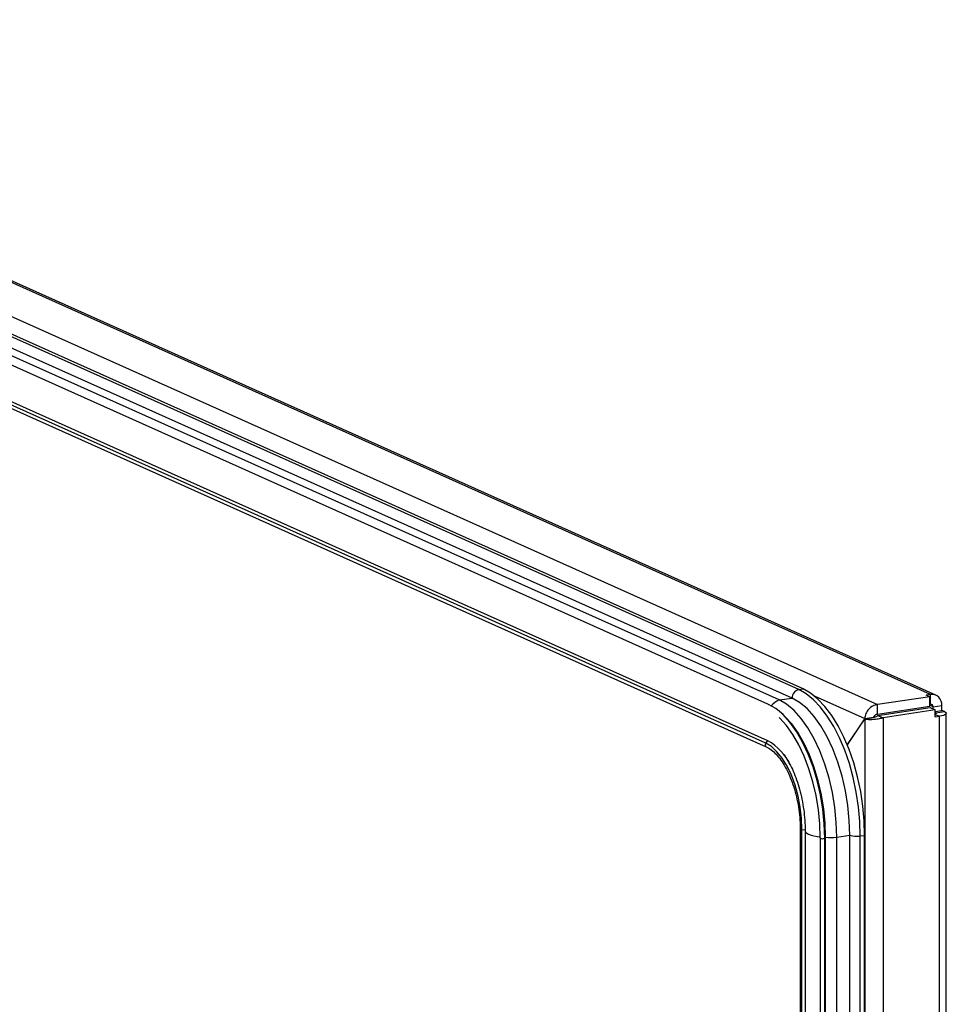
# Model space of a CAD drawing. Units: millimetres. Extents: x 63 to 18898, y 73 to 6152.
# Drawn here: x 7702 to 7885, y 5294 to 5488 of the extents above; entities that cross this region are included whole.
import ezdxf

# ---------------------------------------------------------------- set-up
doc = ezdxf.new("R2010")
doc.units = ezdxf.units.MM
doc.header["$LTSCALE"] = 5

msp = doc.modelspace()

# ---------------------------------------------------------------- linework, layer by layer
at = {"color": 7, "linetype": 'Continuous', "lineweight": 25}
for p, q in [((7881.87, 5355.24, 144.05), (7585.16, 5488.26, 144.05)), ((7882.94, 5355.1, 144.05), (7586.23, 5488.12, 144.05)), ((7589.8, 5479.51, 144.05), (7871.44, 5353.26, 144.05)), ((7855.91, 5356.19, 144.05), (7593.81, 5473.68, 144.05)), ((7856.78, 5356.32, 144.05), (7594.68, 5473.81, 144.05)), ((7852.03, 5354.15, 144.05), (7589.93, 5471.65, 144.05)), ((7854.6, 5354.53, 144.05), (7592.5, 5472.03, 144.05)), ((7849.85, 5353.33, 144.05), (7587.75, 5470.83, 144.05)), ((7849.4, 5345.62, 144.05), (7587.29, 5463.12, 144.05)), ((7587.38, 5462.43, 144.05), (7849.48, 5344.93, 144.05)), ((7849.82, 5346.13, 144.05), (7587.71, 5463.63, 144.05)), ((7855.91, 5356.19, 144.05), (7856.78, 5356.32, 144.05)), ((7881.87, 5355.24, 144.05), (7881, 5355.11, 144.05)), ((7881.72, 5354.79, 144.05), (7881, 5355.11, 144.05)), ((7881.87, 5353.3, 144.05), (7881.87, 5355.24, 144.05)), ((7849.85, 5353.33, 144.05), (7849.94, 5353.28, 144.05)), ((7852.03, 5354.15, 144.05), (7854.6, 5354.53, 144.05)), ((7881.72, 5354.79, 144.05), (7871.44, 5353.26, 144.05)), ((7871.44, 5351.31, 144.05), (7871.44, 5353.26, 144.05)), ((7881.72, 5352.85, 144.05), (7881.72, 5354.79, 144.05)), ((7881.87, 5353.3, 144.05), (7881.72, 5353.28, 144.05)), ((7853.05, 5351.04, 144.05), (7852.67, 5351.39, 144.05)), ((7881.72, 5352.85, 144.05), (7871.44, 5351.31, 144.05)), ((7871.52, 5351.1, 144.05), (7881.81, 5352.64, 144.05)), ((7882.81, 5352.18, 144.05), (7872.53, 5350.65, 144.05)), ((7881.81, 5352.64, 144.05), (7882.81, 5352.18, 144.05)), ((7882.4, 5352.79, 144.05), (7884.14, 5353.05, 144.05)), ((7882.4, 5352.37, 144.05), (7882.4, 5352.79, 144.05)), ((7882.81, 5350.8, 144.05), (7882.81, 5352.18, 144.05)), ((7882.81, 5351.88, 144.05), (7884.14, 5352.08, 144.05)), ((7882.9, 5351.6, 144.05), (7882.81, 5351.64, 144.05)), ((7882.9, 5351.6, 144.05), (7884.64, 5351.86, 144.05)), ((7884.14, 5352.08, 144.05), (7884.14, 5353.05, 144.05)), ((7884.64, 5351.86, 144.05), (7884.14, 5352.08, 144.05)), ((7884.98, 3385.61, 144.05), (7884.99, 5351.52, 144.05)), ((7868.92, 5350.5, 144.05), (7865.48, 5345.39, 144.05)), ((7865.51, 5345.31, 144.05), (7868.96, 5350.42, 144.05)), ((7868.92, 5350.5, 144.05), (7870.66, 5350.76, 144.05)), ((7868.96, 5350.42, 144.05), (7868.94, 3382.7, 144.05)), ((7868.96, 5350.42, 144.05), (7870.3, 5350.62, 144.05)), ((7870.66, 5350.76, 144.05), (7870.61, 5350.68, 144.05)), ((7871.52, 5351.1, 144.05), (7872.53, 5350.65, 144.05)), ((7872.53, 5350.65, 144.05), (7872.52, 3381.98, 144.05)), ((7882.81, 5350.8, 144.05), (7883.68, 5350.93, 144.05)), ((7883.67, 3385.03, 144.05), (7883.68, 5350.93, 144.05)), ((7849.4, 5345.62, 144.05), (7849.82, 5346.13, 144.05)), ((7865.48, 5345.39, 144.05), (7865.46, 5345.36, 144.05)), ((7865.49, 5345.28, 144.05), (7865.51, 5345.31, 144.05)), ((7856.2, 5328.7, 144.05), (7856.19, 3532.68, 144.05)), ((7856.54, 3532.57, 144.05), (7856.55, 5328.59, 144.05)), ((7856.55, 5328.59, 144.05), (7857.21, 5328.55, 144.05)), ((7857.17, 5328.36, 144.05), (7857.16, 3532.34, 144.05)), ((7860.12, 5326.95, 144.05), (7860.11, 3530.92, 144.05)), ((7860.14, 5326.98, 144.05), (7860.12, 5326.95, 144.05)), ((7861, 3530.89, 144.05), (7861.02, 5326.91, 144.05)), ((7861.02, 5326.91, 144.05), (7861.21, 5327.08, 144.05)), ((7861.2, 3531.06, 144.05), (7861.21, 5327.08, 144.05)), ((7863.39, 3531.07, 144.05), (7863.4, 5327.1, 144.05)), ((7863.4, 5327.1, 144.05), (7865.97, 5327.48, 144.05)), ((7865.96, 3531.46, 144.05), (7865.97, 5327.48, 144.05)), ((7868.02, 3531.31, 144.05), (7868.03, 5327.34, 144.05)), ((7868.03, 5327.34, 144.05), (7868.9, 5327.47, 144.05)), ((7868.89, 3531.44, 144.05), (7868.9, 5327.47, 144.05))]:
    msp.add_line(p, q, dxfattribs=at)
at = {"color": 8, "linetype": 'Continuous', "lineweight": 25}
for p, q in [((7858.94, 5354.98, 144.05), (7868.92, 5350.5, 144.05)), ((7882.4, 5352.79, 144.05), (7881.72, 5353.1, 144.05)), ((7882.81, 5351.32, 144.05), (7883.68, 5350.93, 144.05)), ((7882.9, 5351.44, 144.05), (7882.9, 5351.6, 144.05)), ((7865.58, 5345.41, 144.05), (7865.48, 5345.39, 144.05))]:
    msp.add_line(p, q, dxfattribs=at)
at = {"color": 7, "linetype": 'Continuous', "lineweight": 25, "elevation": 144.05, "flags": 128}
for points in [[(7868.03, 5327.34), (7867.94, 5330.2), (7867.68, 5333.1), (7867.24, 5335.99), (7866.64, 5338.84), (7865.89, 5341.6), (7864.98, 5344.23), (7863.95, 5346.69), (7862.8, 5348.95), (7861.54, 5350.98), (7860.21, 5352.74), (7858.81, 5354.21), (7857.37, 5355.36), (7855.91, 5356.19)], [(7868.9, 5327.47), (7868.81, 5330.33), (7868.55, 5333.23), (7868.12, 5336.12), (7867.51, 5338.97), (7866.76, 5341.73), (7865.86, 5344.36), (7864.82, 5346.82), (7863.67, 5349.08), (7862.42, 5351.11), (7861.08, 5352.87), (7859.68, 5354.34), (7858.24, 5355.49), (7856.78, 5356.32)], [(7861.02, 5326.91), (7860.92, 5329.75), (7860.64, 5332.62), (7860.17, 5335.48), (7859.53, 5338.28), (7858.73, 5340.97), (7857.77, 5343.5), (7856.68, 5345.83), (7855.48, 5347.93), (7854.18, 5349.75), (7852.81, 5351.26), (7851.38, 5352.45), (7849.94, 5353.28)], [(7863.4, 5327.1), (7863.3, 5330.01), (7863.01, 5332.95), (7862.53, 5335.89), (7861.88, 5338.76), (7861.05, 5341.52), (7860.07, 5344.11), (7858.95, 5346.51), (7857.72, 5348.66), (7856.38, 5350.53), (7854.98, 5352.08), (7853.52, 5353.3), (7852.03, 5354.15)], [(7865.97, 5327.48), (7865.87, 5330.39), (7865.58, 5333.34), (7865.11, 5336.27), (7864.45, 5339.14), (7863.62, 5341.9), (7862.64, 5344.5), (7861.52, 5346.89), (7860.29, 5349.04), (7858.95, 5350.91), (7857.55, 5352.47), (7856.09, 5353.68), (7854.6, 5354.53)], [(7882.9, 5351.6), (7882.95, 5351.57), (7882.97, 5351.54), (7882.98, 5351.51), (7882.96, 5351.48), (7882.92, 5351.45), (7882.85, 5351.42), (7882.81, 5351.41)], [(7884.64, 5351.86), (7884.85, 5351.74), (7884.97, 5351.61), (7884.99, 5351.47), (7884.9, 5351.34), (7884.72, 5351.22), (7884.45, 5351.11), (7884.1, 5351.01), (7883.68, 5350.93)], [(7860.14, 5326.98), (7860.05, 5329.73), (7859.78, 5332.52), (7859.32, 5335.29), (7858.7, 5338.01), (7857.92, 5340.61), (7856.99, 5343.07), (7855.94, 5345.33), (7854.77, 5347.37), (7853.51, 5349.13), (7852.18, 5350.6), (7852.05, 5350.73)], [(7861.21, 5327.08), (7861.12, 5329.86), (7860.84, 5332.67), (7860.39, 5335.47), (7859.76, 5338.2), (7858.97, 5340.84), (7858.04, 5343.31), (7856.97, 5345.6), (7855.79, 5347.65), (7854.52, 5349.43), (7853.18, 5350.91), (7853.05, 5351.04)], [(7856.55, 5328.59), (7856.46, 5330.79), (7856.2, 5333.02), (7855.77, 5335.22), (7855.19, 5337.33), (7854.46, 5339.3), (7853.6, 5341.1), (7852.64, 5342.66), (7851.61, 5343.95), (7850.52, 5344.95), (7849.4, 5345.62)]]:
    msp.add_lwpolyline(points, dxfattribs=at)
at = {"color": 8, "linetype": 'Continuous', "lineweight": 25, "elevation": 144.05, "flags": 128}
for points in [[(7856.2, 5328.7), (7856.21, 5328.68), (7856.27, 5328.64), (7856.39, 5328.61), (7856.55, 5328.59)], [(7857.17, 5328.36), (7857.18, 5328.33), (7857.26, 5328.11), (7857.49, 5327.91), (7857.85, 5327.71), (7858.33, 5327.53), (7858.91, 5327.38), (7859.59, 5327.25), (7860.14, 5327.17)]]:
    msp.add_lwpolyline(points, dxfattribs=at)
at = {"color": 7, "linetype": 'Continuous', "lineweight": 25}
for centre, radius, start, end in [((7856.26, 5354.56, 144.05), 1.66, 102.2513, 181.0855), ((7882.11, 5353.22, 144.05), 2.03, 355.1877, 96.7959), ((7881.93, 5352.83, 144.05), 0.469, 355.1864, 96.8028), ((7862.2, 5346.23, 144.05), 19.17, 267.0363, 273.5766), ((7867.3, 5331.69, 144.05), 4.42, 252.5067, 279.559)]:
    msp.add_arc(centre, radius, start, end, dxfattribs=at)
at = {"color": 8, "linetype": 'Continuous', "lineweight": 25}
for centre, radius, start, end in [((7854.29, 5349.48, 144.05), 5.19, 115.7658, 137.139), ((7849.72, 5345.31, 144.05), 0.449, 135.7051, 238.0498), ((7844.45, 5336.77, 144.05), 10.79, 25.0849, 60.1543), ((7860.6, 5327.66, 144.05), 0.854, 236.3157, 299.3656)]:
    msp.add_arc(centre, radius, start, end, dxfattribs=at)
at = {"color": 7, "linetype": 'Continuous', "lineweight": 25}
for points, knots in [([(7871.44, 5353.26, 144.05), (7871.12, 5353.18, 144.05), (7870.48, 5353.04, 144.05), (7869.67, 5352.37, 144.05), (7869.09, 5351.48, 144.05), (7868.98, 5350.83, 144.05), (7868.92, 5350.5, 144.05)], [0, 0, 0, 0, 0.250001, 0.499983, 0.749987, 1, 1, 1, 1]), ([(7871.44, 5351.31, 144.05), (7871.35, 5351.3, 144.05), (7871.17, 5351.28, 144.05), (7870.93, 5351.15, 144.05), (7870.75, 5350.97, 144.05), (7870.69, 5350.83, 144.05), (7870.66, 5350.76, 144.05)], [0, 0, 0, 0, 0.24999, 0.499982, 0.750008, 1, 1, 1, 1]), ([(7868.96, 5350.42, 144.05), (7869.16, 5350.38, 144.05), (7869.57, 5350.32, 144.05), (7870.53, 5350.33, 144.05), (7871.58, 5350.42, 144.05), (7872.21, 5350.57, 144.05), (7872.53, 5350.65, 144.05)], [0, 0, 0, 0, 0.250002, 0.499993, 0.75, 1, 1, 1, 1]), ([(7870.92, 5350.78, 144.05), (7870.87, 5350.76, 144.05), (7870.78, 5350.72, 144.05), (7870.57, 5350.66, 144.05), (7870.41, 5350.64, 144.05), (7870.3, 5350.62, 144.05)], [0, 0, 0, 0, 0.229384, 0.471926, 1, 1, 1, 1]), ([(7870.91, 5350.78, 144.05), (7870.96, 5350.8, 144.05), (7871.08, 5350.85, 144.05), (7871.31, 5350.96, 144.05), (7871.45, 5351.05, 144.05), (7871.52, 5351.1, 144.05)], [0, 0, 0, 0, 0.267288, 0.633664, 1, 1, 1, 1]), ([(7849.48, 5344.93, 144.05), (7849.65, 5344.84, 144.05), (7850.14, 5344.6, 144.05), (7850.97, 5343.97, 144.05), (7851.93, 5342.95, 144.05), (7852.85, 5341.67, 144.05), (7853.69, 5340.15, 144.05), (7854.44, 5338.44, 144.05), (7855.08, 5336.57, 144.05), (7855.59, 5334.59, 144.05), (7855.95, 5332.54, 144.05), (7856.17, 5330.55, 144.05), (7856.19, 5329.29, 144.05), (7856.2, 5328.7, 144.05)], [0, 0, 0, 0, 0.049969, 0.146563, 0.242487, 0.33823, 0.434086, 0.530164, 0.62644, 0.722864, 0.819368, 0.915905, 1, 1, 1, 1]), ([(7852.96, 5343.39, 144.05), (7852.98, 5343.37, 144.05), (7853.24, 5343.06, 144.05), (7853.76, 5342.22, 144.05), (7854.49, 5340.89, 144.05), (7855.18, 5339.3, 144.05), (7855.8, 5337.52, 144.05), (7856.33, 5335.59, 144.05), (7856.75, 5333.56, 144.05), (7857.03, 5331.48, 144.05), (7857.16, 5329.74, 144.05), (7857.17, 5328.71, 144.05), (7857.17, 5328.36, 144.05)], [0, 0, 0, 0, 0.01126, 0.119428, 0.230625, 0.3446, 0.460828, 0.578728, 0.697719, 0.817247, 0.93676, 1, 1, 1, 1])]:
    msp.add_open_spline(points, degree=3, knots=knots, dxfattribs=at)

doc.saveas('drawing.dxf')
